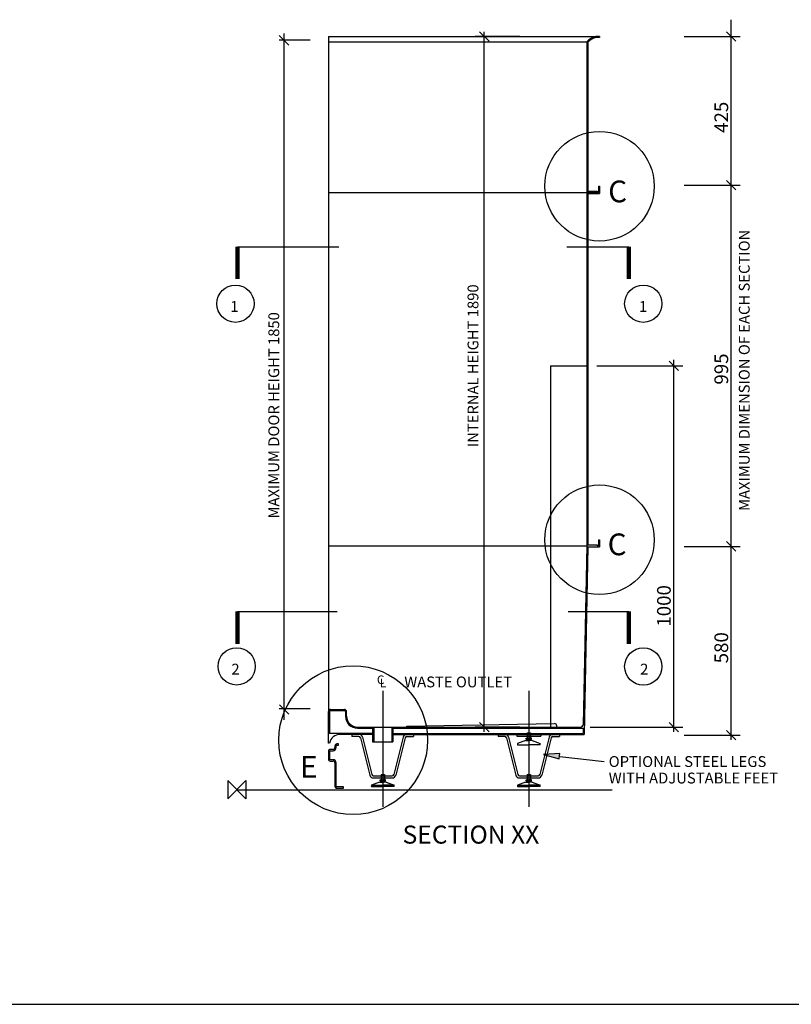
# Model space of a CAD drawing. Units: millimetres. Extents: x 1 to 1188, y 10 to 831.
# Drawn here: x 637 to 946, y 10 to 405 of the extents above; entities that cross this region are included whole.
import ezdxf

# ---------------------------------------------------------------- set-up
doc = ezdxf.new("R2010")
doc.units = ezdxf.units.MM
for name, color, linetype in [('DETAIL', 2, 'Continuous'), ('DIMS', 7, 'Continuous'), ('ORIGIN', 6, 'Continuous'), ('SLD-0', 179, 'Continuous'), ('TEXT', 179, 'Continuous')]:
    doc.layers.add(name, color=color, linetype=linetype)
doc.styles.add('SLDTEXTSTYLE0', font='ROMANS')
doc.styles.add('SLDTEXTSTYLE2', font='ROMANT')

# ---------------------------------------------------------------- blocks, each defined once
blk = doc.blocks.new('SW_NOTE_0_88')
at = {"layer": 'DIMS', "color": 0, "insert": (-38.7, 0), "char_height": 30, "attachment_point": 1, "rotation": 90, "style": 'SLDTEXTSTYLE0'}
blk.add_mtext('INTERNAL HEIGHT 1890', dxfattribs=at)
blk = doc.blocks.new('SW_NOTE_0_89')
at = {"layer": 'DIMS', "color": 0, "insert": (-38.7, 464.9), "char_height": 30, "attachment_point": 2, "rotation": 90, "style": 'SLDTEXTSTYLE0'}
blk.add_mtext('MAXIMUM DIMENSION OF EACH SECTION', dxfattribs=at)
blk = doc.blocks.new('SW_NOTE_0_90')
at = {"layer": 'TEXT', "color": 0, "insert": (0, 38.8), "char_height": 30.107, "attachment_point": 1, "style": 'SLDTEXTSTYLE0'}
blk.add_mtext('WITH ADJUSTABLE FEET', dxfattribs=at)
blk = doc.blocks.new('SW_NOTE_0_91')
at = {"layer": 'TEXT', "color": 0, "insert": (0, 38.7), "char_height": 30, "attachment_point": 1, "style": 'SLDTEXTSTYLE0'}
blk.add_mtext('OPTIONAL STEEL LEGS', dxfattribs=at)
blk = doc.blocks.new('SW_NOTE_0_92')
at = {"layer": 'DIMS', "color": 0, "insert": (-49, 73.5), "char_height": 38, "attachment_point": 2, "rotation": 90, "style": 'SLDTEXTSTYLE0'}
blk.add_mtext('1000', dxfattribs=at)
blk = doc.blocks.new('SW_NOTE_0_93')
at = {"layer": 'TEXT', "color": 0, "insert": (0, 38.7), "char_height": 30, "attachment_point": 1, "style": 'SLDTEXTSTYLE0'}
blk.add_mtext('WASTE OUTLET', dxfattribs=at)
blk = doc.blocks.new('SW_NOTE_0_94')
at = {"layer": 'TEXT', "color": 0, "insert": (0, 64.5), "char_height": 50, "attachment_point": 1, "style": 'SLDTEXTSTYLE0'}
blk.add_mtext('SECTION XX', dxfattribs=at)
blk = doc.blocks.new('SW_NOTE_0_95')
at = {"layer": 'TEXT', "color": 0, "insert": (0, 77.6), "char_height": 60.2, "attachment_point": 1, "style": 'SLDTEXTSTYLE2'}
blk.add_mtext('E', dxfattribs=at)
blk = doc.blocks.new('SW_NOTE_0_96')
at = {"layer": 'TEXT', "color": 0, "insert": (0, 38.8), "char_height": 30.1, "attachment_point": 1, "style": 'SLDTEXTSTYLE2'}
blk.add_mtext('2', dxfattribs=at)
blk = doc.blocks.new('SW_NOTE_0_97')
at = {"layer": 'TEXT', "color": 0, "insert": (0, 31), "char_height": 24.1, "attachment_point": 1, "style": 'SLDTEXTSTYLE0'}
blk.add_mtext('L', dxfattribs=at)
blk = doc.blocks.new('SW_NOTE_0_98')
at = {"layer": 'TEXT', "color": 0, "insert": (0, 31), "char_height": 24.1, "attachment_point": 1, "style": 'SLDTEXTSTYLE0'}
blk.add_mtext('C', dxfattribs=at)
blk = doc.blocks.new('SW_NOTE_0_99')
at = {"layer": 'TEXT', "color": 0, "insert": (0, 38.8), "char_height": 30.1, "attachment_point": 1, "style": 'SLDTEXTSTYLE2'}
blk.add_mtext('2', dxfattribs=at)
blk = doc.blocks.new('SW_NOTE_0_100')
at = {"layer": 'DIMS', "color": 0, "insert": (-38.7, 347.5), "char_height": 30, "attachment_point": 2, "rotation": 90, "style": 'SLDTEXTSTYLE0'}
blk.add_mtext('MAXIMUM DOOR HEIGHT 1850', dxfattribs=at)
blk = doc.blocks.new('SW_NOTE_0_101')
at = {"layer": 'TEXT', "color": 0, "insert": (0, 38.8), "char_height": 30.1, "attachment_point": 1, "style": 'SLDTEXTSTYLE2'}
blk.add_mtext('1', dxfattribs=at)
blk = doc.blocks.new('SW_NOTE_0_102')
at = {"layer": 'TEXT', "color": 0, "insert": (0, 77.6), "char_height": 60.2, "attachment_point": 1, "style": 'SLDTEXTSTYLE2'}
blk.add_mtext('C', dxfattribs=at)
blk = doc.blocks.new('SW_NOTE_0_103')
at = {"layer": 'TEXT', "color": 0, "insert": (0, 38.8), "char_height": 30.1, "attachment_point": 1, "style": 'SLDTEXTSTYLE2'}
blk.add_mtext('1', dxfattribs=at)
blk = doc.blocks.new('SW_NOTE_0_104')
at = {"layer": 'DIMS', "color": 0, "insert": (-49, 55.1), "char_height": 38, "attachment_point": 2, "rotation": 90, "style": 'SLDTEXTSTYLE0'}
blk.add_mtext('580', dxfattribs=at)
blk = doc.blocks.new('SW_NOTE_0_105')
at = {"layer": 'DIMS', "color": 0, "insert": (-49, 55.1), "char_height": 38, "attachment_point": 2, "rotation": 90, "style": 'SLDTEXTSTYLE0'}
blk.add_mtext('995', dxfattribs=at)
blk = doc.blocks.new('SW_NOTE_0_106')
at = {"layer": 'TEXT', "color": 0, "insert": (0, 77.6), "char_height": 60.2, "attachment_point": 1, "style": 'SLDTEXTSTYLE2'}
blk.add_mtext('C', dxfattribs=at)
blk = doc.blocks.new('SW_NOTE_0_107')
at = {"layer": 'DIMS', "color": 0, "insert": (-49, 55.1), "char_height": 38, "attachment_point": 2, "rotation": 90, "style": 'SLDTEXTSTYLE0'}
blk.add_mtext('425', dxfattribs=at)
blk = doc.blocks.new('PANEL')
at = {"layer": 'SLD-0', "color": 2}
for p, q in [((27.7, 4.5), (15.2, 4.5)), ((27.7, -4.2), (27.7, 4.5)), ((-42.3, -45.5), (-42.3, -100.5)), ((-33.6, -100.5), (-33.6, -45.5)), ((-9.8, -33), (-29.8, -33)), ((-29.8, -41.7), (-9.8, -41.7)), ((2.7, -8), (2.7, -20.5)), ((11.4, -20.5), (11.4, -8)), ((15.2, -4.2), (27.7, -4.2)), ((-9.8, -104.2), (-29.8, -104.2)), ((-29.8, -113), (-9.8, -113)), ((2.7, -125.5), (2.7, -288)), ((11.4, -288), (11.4, -125.5)), ((61.4, -291.7), (15.2, -291.7)), ((15.2, -300.5), (61.4, -300.5)), ((61.4, -300.5), (61.4, -291.7))]:
    blk.add_line(p, q, dxfattribs=at)
for centre, radius, start, end in [((15.2, -8), 12.5, 89.99999, 180.00001), ((-29.8, -45.5), 12.5, 89.99999, 180.00001), ((-29.8, -45.5), 3.75, 89.99996, 180.00004), ((-9.8, -20.5), 21.2, 269.99996, 0.00004), ((-9.8, -20.5), 12.5, 269.99993, 0.00007), ((15.2, -8), 3.75, 89.99996, 180.00004), ((-29.8, -100.5), 12.5, 179.99999, 270.00001), ((-29.8, -100.5), 3.75, 179.99996, 270.00004), ((-9.8, -125.5), 21.2, 359.99996, 90.00004), ((-9.8, -125.5), 12.5, 359.99993, 90.00007), ((15.2, -288), 12.5, 179.99999, 270.00001), ((15.2, -288), 3.75, 179.99996, 270.00004)]:
    blk.add_arc(centre, radius, start, end, dxfattribs=at)
blk = doc.blocks.new('650DXT_SECTION_XX')
at = {"layer": 'DETAIL'}
for p, q in [((253.4, 2085), (253.4, 214.8)), ((253.4, 2085), (1004.1, 2085)), ((1004.1, 2085), (994, 2085)), ((1004.1, 2082), (994, 2082)), ((1004.1, 2085), (1004.1, 2082)), ((253.4, 2070.4), (968.9, 2070.4)), ((968.9, 2070.4), (968.9, 675)), ((971.9, 2069.3), (971.9, 1656.5)), ((1001, 1670.5), (1004.1, 1670.5)), ((1001, 1670.5), (1001, 1653.5)), ((1004.1, 1670.5), (1004.1, 1650.5)), ((253.4, 1653.5), (998, 1653.5)), ((971.9, 1656.5), (998, 1656.5)), ((971.9, 1650.5), (971.9, 678)), ((971.9, 1650.5), (1004.1, 1650.5)), ((998, 1656.5), (998, 1653.5)), ((998, 1653.5), (1001, 1653.5)), ((868.6, 1173.2), (868.6, 173.2)), ((868.6, 1173.2), (968.9, 1173.2)), ((1001, 692), (1004.1, 692)), ((1001, 692), (1001, 675)), ((1004.1, 692), (1004.1, 672)), ((253.4, 675), (968.9, 675)), ((968.9, 675), (959, 179.2)), ((971.9, 672), (961.5, 153.1)), ((971.9, 678), (998, 678)), ((971.9, 672), (1004.1, 672)), ((998, 678), (998, 675)), ((998, 675), (1001, 675)), ((808.4, 273.5), (808.4, -47.6)), ((259.4, 222.4), (297.6, 222.4)), ((259.4, 219.4), (297.6, 219.4)), ((256.4, 216.4), (256.4, 156.1)), ((300.6, 216.4), (300.6, 203.3)), ((300.6, 216.4), (300.6, 203.3)), ((300.6, 216.4), (300.6, 203.3)), ((303.6, 203.3), (303.6, 216.4)), ((333.7, 173.2), (378.8, 173.2)), ((333.7, 170.2), (375.8, 170.2)), ((375.8, 170.2), (375.8, 133)), ((378.8, 173.2), (378.8, 133)), ((378.8, 173.2), (429, 173.2)), ((429, 173.2), (952.9, 173.2)), ((429, 173.2), (429, 133)), ((432, 170.2), (958.8, 170.2)), ((432, 170.2), (432, 133)), ((470.5, 176.2), (879.5, 183.1)), ((470.5, 173.2), (470.5, 176.2)), ((885.6, 173.2), (885.6, 177.1)), ((959, 179.2), (952.9, 173.2)), ((958.8, 170.2), (958.6, 156.1)), ((375.8, 156.1), (256.4, 156.1)), ((375.8, 153.1), (285.9, 153.1)), ((318.6, 153.1), (318.6, 147.1)), ((338, 147.1), (318.6, 147.1)), ((341.9, 143.8), (367.9, 40.3)), ((347.8, 145.1), (373.8, 41.7)), ((432, 156.1), (958.6, 156.1)), ((432, 153.1), (961.5, 153.1)), ((460, 145.1), (434.1, 41.7)), ((465.9, 143.8), (440, 40.3)), ((469.9, 147.1), (489.2, 147.1)), ((489.2, 153.1), (489.2, 147.1)), ((723.1, 153.1), (723.1, 147.1)), ((742.4, 147.1), (723.1, 147.1)), ((746.4, 143.8), (772.3, 40.3)), ((752.2, 145.1), (778.2, 41.7)), ((775, 153.1), (775, 147.9)), ((775, 147.9), (841.7, 147.9)), ((800.7, 140.2), (800.7, 142.9)), ((800.7, 142.9), (808.4, 142.9)), ((800.7, 140.2), (808.4, 140.2)), ((803.8, 157.3), (803.8, 140.2)), ((803.8, 157.3), (812.9, 157.3)), ((805.1, 140.2), (805.1, 136.2)), ((816, 142.9), (808.4, 142.9)), ((816, 140.2), (808.4, 140.2)), ((811.6, 140.2), (811.6, 136.2)), ((812.9, 157.3), (812.9, 140.2)), ((816, 140.2), (816, 142.9)), ((864.5, 145.1), (838.5, 41.7)), ((841.7, 153.1), (841.7, 147.9)), ((870.4, 143.8), (844.4, 40.3)), ((874.3, 147.1), (893.7, 147.1)), ((893.7, 153.1), (893.7, 147.1)), ((256.4, 129), (253.4, 129)), ((375.8, 133), (432, 133)), ((799.2, 136.2), (777.2, 128.2)), ((777.2, 124.2), (808.4, 124.2)), ((799.2, 136.2), (808.4, 136.2)), ((817.6, 136.2), (808.4, 136.2)), ((839.5, 124.2), (808.4, 124.2)), ((817.6, 136.2), (839.5, 128.2)), ((377.6, 38.7), (430.2, 38.7)), ((377.6, 32.7), (430.2, 32.7)), ((396.3, 27.7), (403.9, 27.7)), ((396.3, 25), (396.3, 27.7)), ((399.4, 42.2), (408.4, 42.2)), ((399.4, 42.2), (399.4, 25)), ((411.6, 27.7), (403.9, 27.7)), ((408.4, 42.2), (408.4, 25)), ((411.6, 25), (411.6, 27.7)), ((782.1, 38.7), (834.6, 38.7)), ((782.1, 32.7), (834.6, 32.7)), ((800.7, 27.7), (808.4, 27.7)), ((800.7, 25), (800.7, 27.7)), ((803.8, 42.2), (812.9, 42.2)), ((803.8, 42.2), (803.8, 25)), ((816, 27.7), (808.4, 27.7)), ((812.9, 42.2), (812.9, 25)), ((816, 25), (816, 27.7)), ((0, 0), (1039.2, 0)), ((394.7, 21.1), (372.8, 13)), ((372.8, 13), (403.9, 13)), ((372.8, 9), (403.9, 9)), ((394.7, 21.1), (403.9, 21.1)), ((396.3, 25), (403.9, 25)), ((400.7, 25), (400.7, 21.1)), ((411.6, 25), (403.9, 25)), ((413.1, 21.1), (403.9, 21.1)), ((435.1, 13), (403.9, 13)), ((435.1, 9), (403.9, 9)), ((407.2, 25), (407.2, 21.1)), ((413.1, 21.1), (435.1, 13)), ((799.2, 21.1), (777.2, 13)), ((777.2, 13), (808.4, 13)), ((777.2, 9), (808.4, 9)), ((799.2, 21.1), (808.4, 21.1)), ((800.7, 25), (808.4, 25)), ((805.1, 25), (805.1, 21.1)), ((816, 25), (808.4, 25)), ((817.6, 21.1), (808.4, 21.1)), ((839.5, 13), (808.4, 13)), ((839.5, 9), (808.4, 9)), ((811.6, 25), (811.6, 21.1)), ((817.6, 21.1), (839.5, 13))]:
    blk.add_line(p, q, dxfattribs=at)
at = {"layer": 'DETAIL', "linetype": 'Continuous'}
blk.add_line((253.4, 129), (253.4, 216.4), dxfattribs=at)
at = {"layer": 'DETAIL'}
for centre, radius, start, end in [((1004.1, 2038.8), 47.2, 102.2648, 138.0307), ((1004.1, 2038.8), 44.2, 102.2648, 136.5558), ((259.4, 216.4), 6.02, 90, 180), ((259.4, 216.4), 3.01, 90, 180), ((297.6, 216.4), 6.02, 0, 90), ((297.6, 216.4), 3.01, 0, 90), ((333.7, 203.3), 33.1, 180, 270), ((333.7, 203.3), 30.1, 180, 270), ((879.6, 177.1), 6.02, 0, 90.7854), ((285.9, 123), 30.1, 90, 168.463), ((338, 143.1), 10, 11.5384, 90), ((338, 143.1), 4.01, 10.0558, 90), ((469.9, 143.1), 10, 90, 168.4616), ((469.9, 143.1), 4.01, 90, 169.9442), ((742.4, 143.1), 10, 11.5384, 90), ((742.4, 143.1), 4.01, 10.0558, 90), ((874.3, 143.1), 10, 90, 168.4616), ((874.3, 143.1), 4.01, 90, 169.9442), ((780.3, 126.2), 3.69, 147.079, 212.921), ((836.4, 126.2), 3.69, 327.079, 32.921), ((377.6, 42.7), 10, 194.0887, 270), ((377.6, 42.7), 4.01, 194.0887, 270), ((430.2, 42.7), 4.01, 270, 345.9113), ((430.2, 42.7), 10, 270, 345.9113), ((782.1, 42.7), 10, 194.0887, 270), ((782.1, 42.7), 4.01, 194.0887, 270), ((834.6, 42.7), 4.01, 270, 345.9113), ((834.6, 42.7), 10, 270, 345.9113), ((375.9, 11), 3.69, 147.079, 212.921), ((432, 11), 3.69, 327.079, 32.921), ((780.3, 11), 3.69, 147.079, 212.921), ((836.4, 11), 3.69, 327.079, 32.921)]:
    blk.add_arc(centre, radius, start, end, dxfattribs=at)
at = {"layer": 'DIMS', "linetype": 'Continuous'}
for p, q in [((1368.6, 137.8), (1368.6, 2131.6)), ((203.2, 2075), (117.1, 2075)), ((143.4, 2061.5), (117.3, 2087.6)), ((130, 2093.8), (130, 193.1)), ((783.3, 2085), (660, 2085)), ((698.1, 2072), (672, 2098)), ((685.1, 160.1), (685.1, 2098)), ((1238.5, 2085), (1393.6, 2085)), ((1381.6, 2072), (1355.5, 2098)), ((1238.5, 1673.7), (1393.6, 1673.7)), ((1381.6, 1660.6), (1355.5, 1686.7)), ((996.3, 1173.2), (1234.8, 1173.2)), ((1222.7, 1160.1), (1196.6, 1186.2)), ((1209.7, 160.1), (1209.7, 1189.8)), ((1381.6, 660.6), (1355.5, 686.7)), ((1238.5, 673.7), (1393.6, 673.7)), ((202.8, 224.3), (116.7, 224.3)), ((143.9, 209), (117.8, 235.1)), ((783.3, 173.2), (660, 173.2)), ((698.1, 160.1), (672, 186.2)), ((978, 173.2), (1234.8, 173.2)), ((1222.7, 160.1), (1196.6, 186.2)), ((1381.6, 137.8), (1355.5, 163.9)), ((1238.5, 150.8), (1393.6, 150.8))]:
    blk.add_line(p, q, dxfattribs=at)
at = {"layer": 'DIMS'}
for p, q in [((403.9, 273.5), (403.9, -47.6)), ((808.4, 273.5), (808.4, -47.6))]:
    blk.add_line(p, q, dxfattribs=at)
at = {"layer": 'ORIGIN'}
for p, q in [((-25.1, 25.1), (-25.1, -25.1)), ((-25.1, -25.1), (25.1, 25.1)), ((25.1, -25.1), (-25.1, 25.1)), ((25.1, 25.1), (25.1, -25.1))]:
    blk.add_line(p, q, dxfattribs=at)
at = {"layer": 'TEXT', "color": 7}
for p, q in [((1.2, 1503.2), (281.8, 1503.2)), ((913.7, 1503.2), (1085.1, 1503.2)), ((1.2, 493.1), (277.3, 493.1)), ((916.9, 493.1), (1085.1, 493.1)), ((894, 92.3), (1016.7, 78))]:
    blk.add_line(p, q, dxfattribs=at)
at = {"layer": 'TEXT', "color": 7, "lineweight": 200}
for p, q in [((1.2, 1503.2), (1.2, 1413.8)), ((1085.1, 1503.2), (1085.1, 1413.8)), ((1.2, 493.1), (1.2, 403.8)), ((1085.1, 493.1), (1085.1, 403.8))]:
    blk.add_line(p, q, dxfattribs=at)
at = {"layer": 'TEXT'}
blk.add_line((1085.1, 493.1), (1085.1, 403.8), dxfattribs=at)
at = {"layer": 'TEXT', "color": 7}
for centre, radius in [((1004.1, 1670.5), 151.6), ((-4, 1345.4), 51.6), ((1125.3, 1345.4), 51.6), ((1004.1, 692), 151.6), ((-0.7, 341.4), 51.6), ((1125.3, 341.1), 51.6), ((321.9, 137.2), 206)]:
    blk.add_circle(centre, radius, dxfattribs=at)
at = {"color": 7, "linetype": 'Continuous', "xscale": 0.40143, "yscale": 0.40143, "zscale": 0.40143}
blk.add_blockref('PANEL', (270.4, 124.8), dxfattribs=at)
at = {"layer": 'DIMS', "color": 7}
for name, p in [('SW_NOTE_0_107', (1371.3, 1806.3)), ('SW_NOTE_0_89', (1428.6, 696)), ('SW_NOTE_0_88', (677.4, 948.4)), ('SW_NOTE_0_100', (125.8, 688.9)), ('SW_NOTE_0_105', (1371.3, 1109.5)), ('SW_NOTE_0_92', (1212.4, 435.4)), ('SW_NOTE_0_104', (1371.3, 337.9))]:
    blk.add_blockref(name, p, dxfattribs=at)
at = {"layer": 'TEXT', "color": 7}
for name, p in [('SW_NOTE_0_106', (1028.1, 1608.7)), ('SW_NOTE_0_101', (-18.5, 1314)), ('SW_NOTE_0_103', (1113.3, 1314)), ('SW_NOTE_0_102', (1026.6, 631.7)), ('SW_NOTE_0_96', (-15.3, 310)), ('SW_NOTE_0_99', (1116.6, 310)), ('SW_NOTE_0_98', (387.6, 285.4)), ('SW_NOTE_0_97', (395.6, 276.8)), ('SW_NOTE_0_93', (463.4, 274.7)), ('SW_NOTE_0_95', (174.9, 15.9)), ('SW_NOTE_0_91', (1029.5, 54.3)), ('SW_NOTE_0_90', (1029.5, 8.6)), ('SW_NOTE_0_94', (458.8, -163.7))]:
    blk.add_blockref(name, p, dxfattribs=at)

msp = doc.modelspace()

# ---------------------------------------------------------------- hatches: boundary and pattern name
at = {"layer": 'TEXT'}
msp.add_hatch(color=7, dxfattribs=at).paths.add_polyline_path([(846.94, 110.25), (853.31, 108.41), (853.56, 110.58)], flags=0)

# ---------------------------------------------------------------- linework, layer by layer
at = {"layer": 'SLD-0', "color": 7}
msp.add_line((1.02, 9.99), (1187.98, 9.99), dxfattribs=at)
at = {"layer": 'TEXT', "color": 7}
for p, q in [((853.56, 110.58), (846.94, 110.25)), ((846.94, 110.25), (853.31, 108.41)), ((853.31, 108.41), (853.56, 110.58))]:
    msp.add_line(p, q, dxfattribs=at)

# ---------------------------------------------------------------- block references
at = {"color": 7, "linetype": 'Continuous', "xscale": 0.1449275362318841, "yscale": 0.1449275362318841, "zscale": 0.1449275362318841}
msp.add_blockref('650DXT_SECTION_XX', (723.95, 96.08), dxfattribs=at)

doc.saveas('drawing.dxf')
